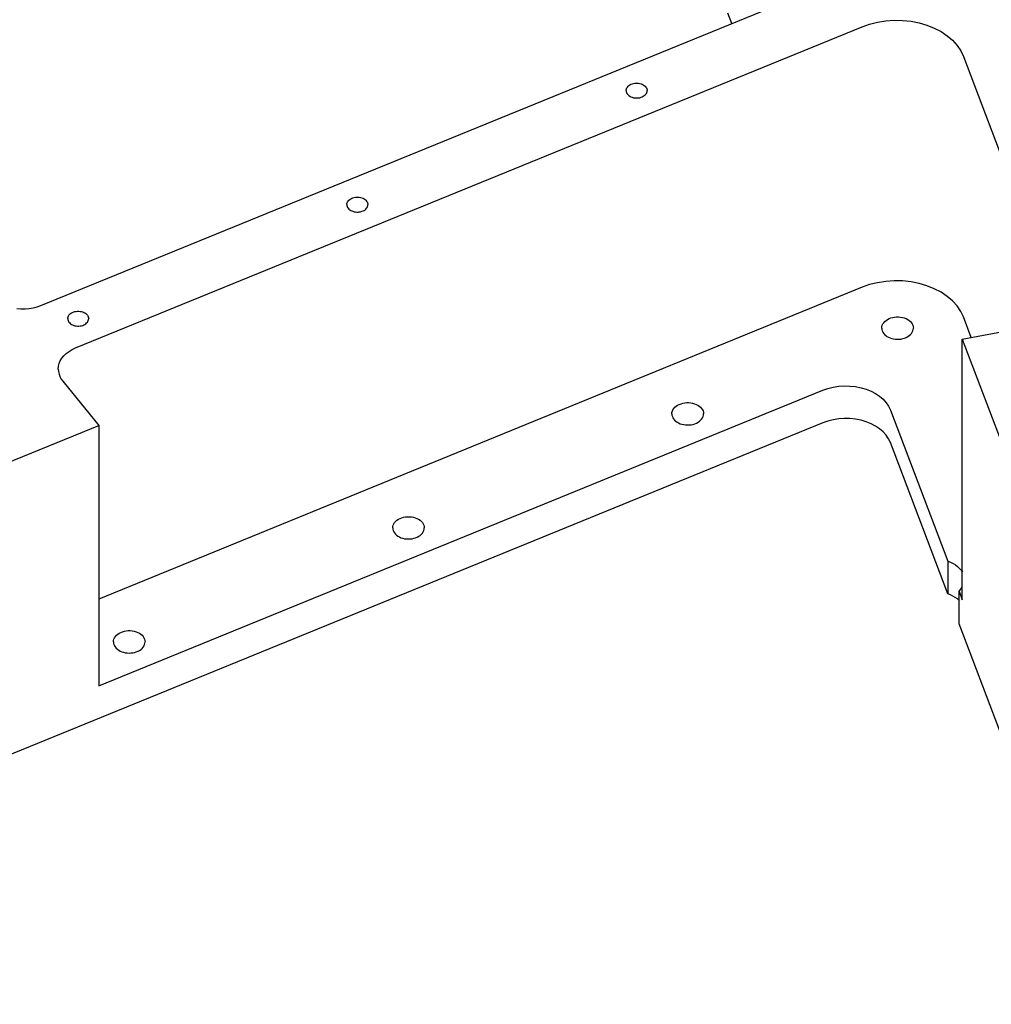
# Model space of a CAD drawing. Extents: x -117 to 306, y -195 to 132.
# Drawn here: x -23 to -13, y 26 to 36 of the extents above; entities that cross this region are included whole.
import ezdxf

# ---------------------------------------------------------------- set-up
doc = ezdxf.new("R2010")
doc.units = 0
doc.header["$MEASUREMENT"] = 0
doc.layers.get('0').update_dxf_attribs({"linetype": 'CONTINUOUS'})
doc.layers.add('1', color=7, linetype='CONTINUOUS')

# ---------------------------------------------------------------- blocks, each defined once
blk = doc.blocks.new('FRONT_VIEW', base_point=(-117.031, -255.754))
at = {"layer": '1', "color": 7}
for p, q in [((-22.822, 33.254), (-13.761, 36.954)), ((-15.324, 36.316), (-15.366, 36.428)), ((-13.826, 36.31), (-13.74, 36.332)), ((-13.74, 36.332), (-13.65, 36.346)), ((-13.65, 36.346), (-13.559, 36.352)), ((-13.559, 36.352), (-13.468, 36.35)), ((-13.468, 36.35), (-13.377, 36.341)), ((-13.377, 36.341), (-13.289, 36.323)), ((-22.447, 32.795), (-13.908, 36.281)), ((-13.908, 36.281), (-13.826, 36.31)), ((-13.289, 36.323), (-13.204, 36.299)), ((-13.204, 36.299), (-13.125, 36.267)), ((-13.125, 36.267), (-13.051, 36.228)), ((-13.051, 36.228), (-12.985, 36.184)), ((-12.985, 36.184), (-12.926, 36.134)), ((-12.926, 36.134), (-12.877, 36.079)), ((-12.877, 36.079), (-12.838, 36.021)), ((-12.838, 36.021), (-12.809, 35.959)), ((-12.809, 35.959), (-11.821, 33.353)), ((-16.47, 35.588), (-16.469, 35.598)), ((-16.47, 35.588), (-16.469, 35.578)), ((-16.469, 35.598), (-16.466, 35.608)), ((-16.466, 35.608), (-16.462, 35.618)), ((-16.462, 35.618), (-16.456, 35.627)), ((-16.456, 35.627), (-16.448, 35.635)), ((-16.448, 35.635), (-16.439, 35.643)), ((-16.439, 35.643), (-16.428, 35.65)), ((-16.428, 35.65), (-16.417, 35.656)), ((-16.417, 35.656), (-16.404, 35.661)), ((-16.404, 35.661), (-16.391, 35.665)), ((-16.391, 35.665), (-16.377, 35.667)), ((-16.377, 35.667), (-16.363, 35.668)), ((-16.363, 35.668), (-16.349, 35.668)), ((-16.349, 35.668), (-16.334, 35.667)), ((-16.334, 35.667), (-16.321, 35.665)), ((-16.321, 35.665), (-16.307, 35.661)), ((-16.307, 35.661), (-16.295, 35.656)), ((-16.295, 35.656), (-16.283, 35.65)), ((-16.283, 35.65), (-16.273, 35.643)), ((-16.273, 35.643), (-16.264, 35.635)), ((-16.264, 35.635), (-16.256, 35.627)), ((-16.256, 35.627), (-16.25, 35.618)), ((-16.25, 35.618), (-16.245, 35.608)), ((-16.245, 35.608), (-16.243, 35.598)), ((-16.243, 35.598), (-16.242, 35.588)), ((-16.243, 35.578), (-16.242, 35.588)), ((-16.469, 35.578), (-16.466, 35.568)), ((-16.466, 35.568), (-16.462, 35.558)), ((-16.462, 35.558), (-16.456, 35.549)), ((-16.456, 35.549), (-16.448, 35.541)), ((-16.448, 35.541), (-16.439, 35.533)), ((-16.439, 35.533), (-16.428, 35.526)), ((-16.428, 35.526), (-16.417, 35.52)), ((-16.417, 35.52), (-16.404, 35.515)), ((-16.404, 35.515), (-16.391, 35.511)), ((-16.391, 35.511), (-16.377, 35.509)), ((-16.377, 35.509), (-16.363, 35.508)), ((-16.363, 35.508), (-16.349, 35.508)), ((-16.349, 35.508), (-16.334, 35.509)), ((-16.334, 35.509), (-16.321, 35.511)), ((-16.321, 35.511), (-16.307, 35.515)), ((-16.307, 35.515), (-16.295, 35.52)), ((-16.295, 35.52), (-16.283, 35.526)), ((-16.283, 35.526), (-16.273, 35.533)), ((-16.273, 35.533), (-16.264, 35.541)), ((-16.264, 35.541), (-16.256, 35.549)), ((-16.256, 35.549), (-16.25, 35.558)), ((-16.25, 35.558), (-16.245, 35.568)), ((-16.245, 35.568), (-16.243, 35.578)), ((-19.47, 34.406), (-19.46, 34.413)), ((-19.46, 34.413), (-19.448, 34.419)), ((-19.448, 34.419), (-19.435, 34.424)), ((-19.435, 34.424), (-19.422, 34.427)), ((-19.422, 34.427), (-19.408, 34.43)), ((-19.408, 34.43), (-19.394, 34.431)), ((-19.394, 34.431), (-19.38, 34.431)), ((-19.38, 34.431), (-19.366, 34.43)), ((-19.366, 34.43), (-19.352, 34.427)), ((-19.352, 34.427), (-19.338, 34.424)), ((-19.338, 34.424), (-19.326, 34.419)), ((-19.326, 34.419), (-19.314, 34.413)), ((-19.314, 34.413), (-19.304, 34.406)), ((-19.501, 34.351), (-19.5, 34.361)), ((-19.501, 34.351), (-19.5, 34.34)), ((-19.5, 34.361), (-19.497, 34.371)), ((-19.5, 34.34), (-19.497, 34.331)), ((-19.497, 34.371), (-19.493, 34.38)), ((-19.497, 34.331), (-19.493, 34.321)), ((-19.493, 34.38), (-19.487, 34.389)), ((-19.493, 34.321), (-19.487, 34.312)), ((-19.487, 34.389), (-19.479, 34.398)), ((-19.487, 34.312), (-19.479, 34.303)), ((-19.479, 34.398), (-19.47, 34.406)), ((-19.479, 34.303), (-19.47, 34.295)), ((-19.304, 34.406), (-19.295, 34.398)), ((-19.304, 34.295), (-19.295, 34.303)), ((-19.295, 34.398), (-19.287, 34.389)), ((-19.295, 34.303), (-19.287, 34.312)), ((-19.287, 34.389), (-19.281, 34.38)), ((-19.287, 34.312), (-19.281, 34.321)), ((-19.281, 34.38), (-19.276, 34.371)), ((-19.281, 34.321), (-19.276, 34.331)), ((-19.276, 34.371), (-19.274, 34.361)), ((-19.276, 34.331), (-19.274, 34.34)), ((-19.274, 34.361), (-19.273, 34.351)), ((-19.274, 34.34), (-19.273, 34.351)), ((-19.47, 34.295), (-19.46, 34.288)), ((-19.46, 34.288), (-19.448, 34.283)), ((-19.448, 34.283), (-19.435, 34.278)), ((-19.435, 34.278), (-19.422, 34.274)), ((-19.422, 34.274), (-19.408, 34.271)), ((-19.408, 34.271), (-19.394, 34.27)), ((-19.394, 34.27), (-19.38, 34.27)), ((-19.38, 34.27), (-19.366, 34.271)), ((-19.366, 34.271), (-19.352, 34.274)), ((-19.352, 34.274), (-19.338, 34.278)), ((-19.338, 34.278), (-19.326, 34.283)), ((-19.326, 34.283), (-19.314, 34.288)), ((-19.314, 34.288), (-19.304, 34.295)), ((-13.908, 33.453), (-22.194, 30.07)), ((-13.826, 33.482), (-13.908, 33.453)), ((-13.74, 33.503), (-13.826, 33.482)), ((-13.65, 33.517), (-13.74, 33.503)), ((-13.559, 33.523), (-13.65, 33.517)), ((-13.468, 33.522), (-13.559, 33.523)), ((-13.377, 33.512), (-13.468, 33.522)), ((-13.289, 33.495), (-13.377, 33.512)), ((-13.204, 33.47), (-13.289, 33.495)), ((-13.125, 33.438), (-13.204, 33.47)), ((-13.051, 33.4), (-13.125, 33.438)), ((-12.985, 33.355), (-13.051, 33.4)), ((-12.926, 33.305), (-12.985, 33.355)), ((-22.905, 33.229), (-22.863, 33.24)), ((-22.863, 33.24), (-22.822, 33.254)), ((-12.877, 33.251), (-12.926, 33.305)), ((-12.838, 33.192), (-12.877, 33.251)), ((-23.085, 33.224), (-23.04, 33.22)), ((-23.04, 33.22), (-22.994, 33.219)), ((-22.994, 33.219), (-22.949, 33.222)), ((-22.949, 33.222), (-22.905, 33.229)), ((-22.531, 33.123), (-22.528, 33.133)), ((-22.528, 33.133), (-22.524, 33.143)), ((-22.524, 33.143), (-22.518, 33.152)), ((-22.518, 33.152), (-22.51, 33.161)), ((-22.51, 33.161), (-22.501, 33.168)), ((-22.501, 33.168), (-22.491, 33.175)), ((-22.491, 33.175), (-22.479, 33.181)), ((-22.479, 33.181), (-22.467, 33.186)), ((-22.467, 33.186), (-22.453, 33.19)), ((-22.453, 33.19), (-22.439, 33.192)), ((-22.439, 33.192), (-22.425, 33.194)), ((-22.425, 33.194), (-22.411, 33.194)), ((-22.411, 33.194), (-22.397, 33.192)), ((-22.397, 33.192), (-22.383, 33.19)), ((-22.383, 33.19), (-22.369, 33.186)), ((-22.369, 33.186), (-22.357, 33.181)), ((-22.357, 33.181), (-22.345, 33.175)), ((-22.345, 33.175), (-22.335, 33.168)), ((-22.335, 33.168), (-22.326, 33.161)), ((-22.326, 33.161), (-22.318, 33.152)), ((-22.318, 33.152), (-22.312, 33.143)), ((-22.312, 33.143), (-22.308, 33.133)), ((-22.308, 33.133), (-22.305, 33.123)), ((-13.596, 33.121), (-13.576, 33.126)), ((-13.576, 33.126), (-13.555, 33.13)), ((-13.555, 33.13), (-13.534, 33.132)), ((-13.534, 33.132), (-13.512, 33.132)), ((-13.512, 33.132), (-13.491, 33.13)), ((-13.491, 33.13), (-13.47, 33.126)), ((-13.47, 33.126), (-13.45, 33.121)), ((-12.809, 33.131), (-12.838, 33.192)), ((-12.724, 32.908), (-12.809, 33.131)), ((-22.532, 33.113), (-22.531, 33.123)), ((-22.532, 33.113), (-22.531, 33.103)), ((-22.531, 33.103), (-22.528, 33.093)), ((-22.528, 33.093), (-22.524, 33.083)), ((-22.524, 33.083), (-22.518, 33.074)), ((-22.518, 33.074), (-22.51, 33.066)), ((-22.51, 33.066), (-22.501, 33.058)), ((-22.501, 33.058), (-22.491, 33.051)), ((-22.491, 33.051), (-22.479, 33.045)), ((-22.479, 33.045), (-22.467, 33.04)), ((-22.467, 33.04), (-22.453, 33.036)), ((-22.453, 33.036), (-22.439, 33.034)), ((-22.439, 33.034), (-22.425, 33.033)), ((-22.425, 33.033), (-22.411, 33.033)), ((-22.411, 33.033), (-22.397, 33.034)), ((-22.397, 33.034), (-22.383, 33.036)), ((-22.383, 33.036), (-22.369, 33.04)), ((-22.369, 33.04), (-22.357, 33.045)), ((-22.357, 33.045), (-22.345, 33.051)), ((-22.345, 33.051), (-22.335, 33.058)), ((-22.335, 33.058), (-22.326, 33.066)), ((-22.326, 33.066), (-22.318, 33.074)), ((-22.318, 33.074), (-22.312, 33.083)), ((-22.312, 33.083), (-22.308, 33.093)), ((-22.308, 33.093), (-22.305, 33.103)), ((-22.305, 33.123), (-22.304, 33.113)), ((-22.305, 33.103), (-22.304, 33.113)), ((-13.695, 33.011), (-13.693, 33.026)), ((-13.693, 33.026), (-13.689, 33.041)), ((-13.689, 33.041), (-13.683, 33.055)), ((-13.683, 33.055), (-13.673, 33.069)), ((-13.673, 33.069), (-13.662, 33.082)), ((-13.662, 33.082), (-13.648, 33.094)), ((-13.648, 33.094), (-13.632, 33.104)), ((-13.632, 33.104), (-13.615, 33.113)), ((-13.615, 33.113), (-13.596, 33.121)), ((-13.45, 33.121), (-13.431, 33.113)), ((-13.431, 33.113), (-13.413, 33.104)), ((-13.413, 33.104), (-13.398, 33.094)), ((-13.398, 33.094), (-13.384, 33.082)), ((-13.384, 33.082), (-13.372, 33.069)), ((-13.372, 33.069), (-13.363, 33.055)), ((-13.363, 33.055), (-13.356, 33.041)), ((-13.356, 33.041), (-13.352, 33.026)), ((-13.352, 33.026), (-13.351, 33.011)), ((-12.82, 32.89), (-12.086, 33.029)), ((-13.695, 33.011), (-13.693, 32.996)), ((-13.693, 32.996), (-13.69, 32.982)), ((-13.69, 32.982), (-13.684, 32.968)), ((-13.684, 32.968), (-13.675, 32.955)), ((-13.675, 32.955), (-13.665, 32.942)), ((-13.665, 32.942), (-13.652, 32.931)), ((-13.652, 32.931), (-13.638, 32.92)), ((-13.638, 32.92), (-13.622, 32.911)), ((-13.622, 32.911), (-13.604, 32.904)), ((-13.428, 32.909), (-13.411, 32.919)), ((-13.411, 32.919), (-13.396, 32.929)), ((-13.396, 32.929), (-13.382, 32.941)), ((-13.382, 32.941), (-13.371, 32.953)), ((-13.371, 32.953), (-13.363, 32.967)), ((-13.363, 32.967), (-13.356, 32.981)), ((-13.356, 32.981), (-13.352, 32.996)), ((-13.352, 32.996), (-13.351, 33.011)), ((-13.604, 32.904), (-13.586, 32.898)), ((-13.586, 32.898), (-13.566, 32.893)), ((-13.566, 32.893), (-13.546, 32.89)), ((-13.546, 32.89), (-13.525, 32.889)), ((-13.525, 32.889), (-13.505, 32.89)), ((-13.505, 32.89), (-13.485, 32.892)), ((-13.485, 32.892), (-13.465, 32.896)), ((-13.465, 32.896), (-13.446, 32.902)), ((-13.446, 32.902), (-13.428, 32.909)), ((-12.82, 32.89), (-12.334, 31.609)), ((-12.82, 30.2), (-12.82, 32.89)), ((-22.595, 32.685), (-22.573, 32.711)), ((-22.573, 32.711), (-22.547, 32.736)), ((-22.547, 32.736), (-22.517, 32.758)), ((-22.517, 32.758), (-22.483, 32.778)), ((-22.483, 32.778), (-22.447, 32.795)), ((-22.635, 32.566), (-22.632, 32.596)), ((-22.632, 32.596), (-22.624, 32.627)), ((-22.624, 32.627), (-22.612, 32.656)), ((-22.612, 32.656), (-22.595, 32.685)), ((-22.635, 32.566), (-22.632, 32.538)), ((-22.632, 32.538), (-22.626, 32.51)), ((-22.626, 32.51), (-22.616, 32.484)), ((-22.616, 32.484), (-22.602, 32.458)), ((-22.602, 32.458), (-22.584, 32.433)), ((-22.584, 32.433), (-22.194, 31.955)), ((-14.221, 32.37), (-14.161, 32.379)), ((-14.161, 32.379), (-14.101, 32.383)), ((-14.101, 32.383), (-14.04, 32.382)), ((-14.04, 32.382), (-13.979, 32.376)), ((-22.194, 29.127), (-14.333, 32.336)), ((-14.333, 32.336), (-14.279, 32.355)), ((-14.279, 32.355), (-14.221, 32.37)), ((-13.979, 32.376), (-13.92, 32.364)), ((-13.92, 32.364), (-13.864, 32.348)), ((-13.864, 32.348), (-13.811, 32.326)), ((-13.811, 32.326), (-13.762, 32.301)), ((-13.762, 32.301), (-13.718, 32.271)), ((-13.718, 32.271), (-13.679, 32.238)), ((-15.94, 32.152), (-15.927, 32.164)), ((-15.927, 32.164), (-15.911, 32.174)), ((-15.911, 32.174), (-15.893, 32.183)), ((-15.893, 32.183), (-15.874, 32.19)), ((-15.874, 32.19), (-15.854, 32.196)), ((-15.854, 32.196), (-15.833, 32.2)), ((-15.833, 32.2), (-15.812, 32.202)), ((-15.812, 32.202), (-15.791, 32.202)), ((-15.791, 32.202), (-15.769, 32.2)), ((-15.769, 32.2), (-15.748, 32.196)), ((-15.748, 32.196), (-15.728, 32.19)), ((-15.728, 32.19), (-15.709, 32.183)), ((-15.709, 32.183), (-15.692, 32.174)), ((-15.692, 32.174), (-15.676, 32.164)), ((-15.676, 32.164), (-15.662, 32.152)), ((-13.679, 32.238), (-13.646, 32.201)), ((-13.646, 32.201), (-13.62, 32.162)), ((-15.973, 32.08), (-15.972, 32.096)), ((-15.973, 32.08), (-15.972, 32.066)), ((-15.972, 32.096), (-15.968, 32.111)), ((-15.972, 32.066), (-15.968, 32.052)), ((-15.968, 32.111), (-15.961, 32.125)), ((-15.961, 32.125), (-15.952, 32.139)), ((-15.952, 32.139), (-15.94, 32.152)), ((-15.662, 32.152), (-15.651, 32.139)), ((-15.651, 32.139), (-15.642, 32.125)), ((-15.642, 32.125), (-15.635, 32.111)), ((-15.635, 32.111), (-15.631, 32.096)), ((-15.635, 32.051), (-15.631, 32.066)), ((-15.631, 32.096), (-15.629, 32.08)), ((-15.631, 32.066), (-15.629, 32.08)), ((-13.62, 32.162), (-13.6, 32.121)), ((-13.6, 32.121), (-12.978, 30.48)), ((-14.333, 31.983), (-29.715, 25.703)), ((-24.143, 31.16), (-22.194, 31.955)), ((-22.194, 31.955), (-22.194, 29.127)), ((-15.968, 32.052), (-15.962, 32.038)), ((-15.962, 32.038), (-15.954, 32.025)), ((-15.954, 32.025), (-15.943, 32.012)), ((-15.943, 32.012), (-15.931, 32.001)), ((-15.931, 32.001), (-15.916, 31.99)), ((-15.916, 31.99), (-15.9, 31.981)), ((-15.9, 31.981), (-15.883, 31.973)), ((-15.883, 31.973), (-15.864, 31.967)), ((-15.864, 31.967), (-15.845, 31.963)), ((-15.845, 31.963), (-15.824, 31.96)), ((-15.824, 31.96), (-15.804, 31.959)), ((-15.804, 31.959), (-15.783, 31.96)), ((-15.783, 31.96), (-15.763, 31.962)), ((-15.763, 31.962), (-15.743, 31.966)), ((-15.743, 31.966), (-15.724, 31.972)), ((-15.724, 31.972), (-15.706, 31.979)), ((-15.706, 31.979), (-15.689, 31.988)), ((-15.689, 31.988), (-15.674, 31.999)), ((-15.674, 31.999), (-15.661, 32.01)), ((-15.661, 32.01), (-15.65, 32.023)), ((-15.65, 32.023), (-15.641, 32.037)), ((-15.641, 32.037), (-15.635, 32.051)), ((-14.279, 32.002), (-14.333, 31.983)), ((-14.221, 32.016), (-14.279, 32.002)), ((-14.161, 32.026), (-14.221, 32.016)), ((-14.101, 32.03), (-14.161, 32.026)), ((-14.04, 32.029), (-14.101, 32.03)), ((-13.979, 32.022), (-14.04, 32.029)), ((-13.92, 32.011), (-13.979, 32.022)), ((-13.864, 31.994), (-13.92, 32.011)), ((-13.811, 31.973), (-13.864, 31.994)), ((-13.762, 31.947), (-13.811, 31.973)), ((-13.718, 31.917), (-13.762, 31.947)), ((-13.679, 31.884), (-13.718, 31.917)), ((-13.646, 31.848), (-13.679, 31.884)), ((-13.62, 31.809), (-13.646, 31.848)), ((-13.6, 31.768), (-13.62, 31.809)), ((-12.978, 30.127), (-13.6, 31.768)), ((-18.999, 30.873), (-18.992, 30.888)), ((-18.992, 30.888), (-18.983, 30.902)), ((-18.983, 30.902), (-18.971, 30.914)), ((-18.971, 30.914), (-18.958, 30.926)), ((-18.958, 30.926), (-18.942, 30.937)), ((-18.942, 30.937), (-18.924, 30.946)), ((-18.924, 30.946), (-18.906, 30.953)), ((-18.906, 30.953), (-18.885, 30.959)), ((-18.885, 30.959), (-18.865, 30.962)), ((-18.865, 30.962), (-18.843, 30.964)), ((-18.843, 30.964), (-18.822, 30.964)), ((-18.822, 30.964), (-18.8, 30.962)), ((-18.8, 30.962), (-18.779, 30.959)), ((-18.779, 30.959), (-18.759, 30.953)), ((-18.759, 30.953), (-18.74, 30.946)), ((-18.74, 30.946), (-18.723, 30.937)), ((-18.723, 30.937), (-18.707, 30.926)), ((-18.707, 30.926), (-18.693, 30.914)), ((-18.693, 30.914), (-18.682, 30.902)), ((-18.682, 30.902), (-18.673, 30.888)), ((-18.673, 30.888), (-18.666, 30.873)), ((-19.004, 30.843), (-19.003, 30.858)), ((-19.004, 30.843), (-19.003, 30.829)), ((-19.003, 30.858), (-18.999, 30.873)), ((-19.003, 30.829), (-18.999, 30.814)), ((-18.999, 30.814), (-18.993, 30.8)), ((-18.993, 30.8), (-18.985, 30.787)), ((-18.985, 30.787), (-18.974, 30.775)), ((-18.974, 30.775), (-18.962, 30.763)), ((-18.692, 30.773), (-18.681, 30.786)), ((-18.681, 30.786), (-18.672, 30.799)), ((-18.672, 30.799), (-18.666, 30.813)), ((-18.666, 30.873), (-18.662, 30.858)), ((-18.666, 30.813), (-18.662, 30.828)), ((-18.662, 30.858), (-18.661, 30.843)), ((-18.662, 30.828), (-18.661, 30.843)), ((-18.962, 30.763), (-18.947, 30.753)), ((-18.947, 30.753), (-18.931, 30.744)), ((-18.931, 30.744), (-18.914, 30.736)), ((-18.914, 30.736), (-18.895, 30.73)), ((-18.895, 30.73), (-18.876, 30.725)), ((-18.876, 30.725), (-18.855, 30.723)), ((-18.855, 30.723), (-18.835, 30.722)), ((-18.835, 30.722), (-18.814, 30.722)), ((-18.814, 30.722), (-18.794, 30.725)), ((-18.794, 30.725), (-18.774, 30.729)), ((-18.774, 30.729), (-18.756, 30.734)), ((-18.756, 30.734), (-18.737, 30.742)), ((-18.737, 30.742), (-18.72, 30.751)), ((-18.72, 30.751), (-18.705, 30.761)), ((-18.705, 30.761), (-18.692, 30.773)), ((-12.978, 30.48), (-12.948, 30.469)), ((-12.978, 30.48), (-12.978, 30.127)), ((-12.948, 30.469), (-12.92, 30.455)), ((-12.92, 30.455), (-12.894, 30.44)), ((-12.894, 30.44), (-12.871, 30.422)), ((-12.871, 30.422), (-12.851, 30.402)), ((-12.851, 30.402), (-12.833, 30.382)), ((-12.833, 30.382), (-12.819, 30.36)), ((-12.855, 30.154), (-12.835, 30.176)), ((-12.855, 30.154), (-12.82, 30.061)), ((-12.855, 29.8), (-12.855, 30.154)), ((-12.835, 30.176), (-12.82, 30.2)), ((-12.82, 30.061), (-12.82, 30.2)), ((-12.949, 30.116), (-12.978, 30.127)), ((-12.922, 30.103), (-12.949, 30.116)), ((-12.897, 30.088), (-12.922, 30.103)), ((-12.874, 30.071), (-12.897, 30.088)), ((-12.854, 30.053), (-12.874, 30.071)), ((-21.973, 29.699), (-21.956, 29.708)), ((-21.956, 29.708), (-21.937, 29.716)), ((-21.937, 29.716), (-21.917, 29.721)), ((-21.917, 29.721), (-21.896, 29.725)), ((-21.896, 29.725), (-21.874, 29.727)), ((-21.874, 29.727), (-21.853, 29.727)), ((-21.853, 29.727), (-21.831, 29.725)), ((-21.831, 29.725), (-21.81, 29.721)), ((-21.81, 29.721), (-21.79, 29.716)), ((-21.79, 29.716), (-21.771, 29.708)), ((-21.771, 29.708), (-21.754, 29.699)), ((-11.29, 25.672), (-12.855, 29.8)), ((-22.035, 29.606), (-22.034, 29.621)), ((-22.035, 29.606), (-22.034, 29.591)), ((-22.034, 29.621), (-22.03, 29.636)), ((-22.03, 29.636), (-22.023, 29.65)), ((-22.023, 29.65), (-22.014, 29.664)), ((-22.014, 29.664), (-22.003, 29.677)), ((-22.003, 29.677), (-21.989, 29.689)), ((-21.989, 29.689), (-21.973, 29.699)), ((-21.754, 29.699), (-21.738, 29.689)), ((-21.738, 29.689), (-21.724, 29.677)), ((-21.724, 29.677), (-21.713, 29.664)), ((-21.713, 29.664), (-21.704, 29.65)), ((-21.704, 29.65), (-21.697, 29.636)), ((-21.697, 29.636), (-21.693, 29.621)), ((-21.693, 29.621), (-21.692, 29.606)), ((-21.693, 29.591), (-21.692, 29.606)), ((-22.034, 29.591), (-22.03, 29.577)), ((-22.03, 29.577), (-22.024, 29.563)), ((-22.024, 29.563), (-22.016, 29.55)), ((-22.016, 29.55), (-22.005, 29.537)), ((-22.005, 29.537), (-21.993, 29.526)), ((-21.993, 29.526), (-21.978, 29.515)), ((-21.978, 29.515), (-21.962, 29.506)), ((-21.962, 29.506), (-21.945, 29.499)), ((-21.945, 29.499), (-21.926, 29.492)), ((-21.926, 29.492), (-21.907, 29.488)), ((-21.806, 29.491), (-21.787, 29.497)), ((-21.787, 29.497), (-21.768, 29.504)), ((-21.768, 29.504), (-21.751, 29.513)), ((-21.751, 29.513), (-21.736, 29.524)), ((-21.736, 29.524), (-21.723, 29.535)), ((-21.723, 29.535), (-21.712, 29.548)), ((-21.712, 29.548), (-21.703, 29.562)), ((-21.703, 29.562), (-21.697, 29.576)), ((-21.697, 29.576), (-21.693, 29.591)), ((-21.907, 29.488), (-21.887, 29.485)), ((-21.887, 29.485), (-21.866, 29.484)), ((-21.866, 29.484), (-21.846, 29.485)), ((-21.846, 29.485), (-21.825, 29.487)), ((-21.825, 29.487), (-21.806, 29.491))]:
    blk.add_line(p, q, dxfattribs=at)

msp = doc.modelspace()

# ---------------------------------------------------------------- block references
msp.add_blockref('FRONT_VIEW', (-117.031, -255.754))

doc.saveas('drawing.dxf')
